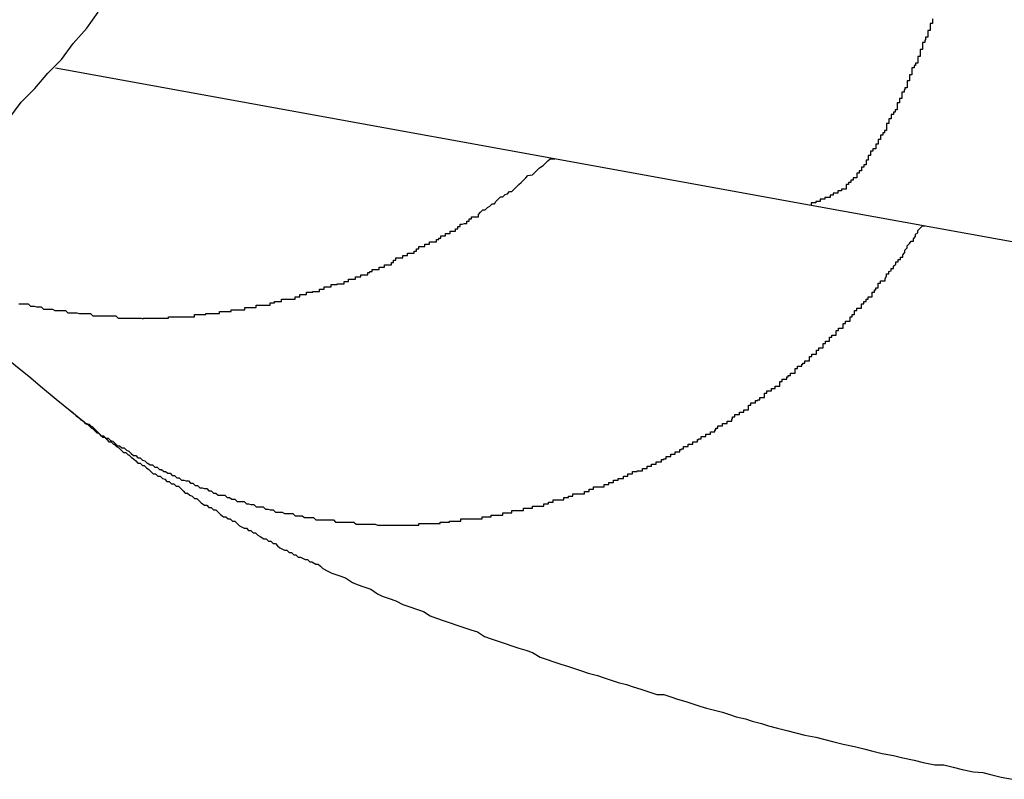
# Model space of a CAD drawing. Extents: x -47.6 to 47.6, y -29.7 to 29.7.
# Drawn here: x 33.5 to 33.6, y -5.6 to -5.5 of the extents above; entities that cross this region are included whole.
import ezdxf

# ---------------------------------------------------------------- set-up
doc = ezdxf.new("R2010")
doc.units = 0
doc.layers.get('0').update_dxf_attribs({"linetype": 'CONTINUOUS'})

msp = doc.modelspace()

# ---------------------------------------------------------------- linework, layer by layer
at = {"color": 0}
for points in [[(33.4586, -5.5616), (33.4601, -5.5596), (33.4619, -5.5578), (33.4636, -5.5558), (33.4654, -5.554), (33.4669, -5.5519), (33.4687, -5.5499), (33.4702, -5.5478)], [(33.5795, -5.5487), (33.5795, -5.549), (33.5795, -5.5493), (33.5792, -5.5493), (33.5792, -5.5496), (33.5792, -5.5499), (33.5792, -5.5502), (33.5789, -5.5502), (33.5789, -5.5505), (33.5789, -5.5508), (33.5789, -5.5511), (33.5789, -5.5511), (33.5786, -5.5511), (33.5786, -5.5514), (33.5785, -5.5515), (33.5785, -5.5518), (33.5782, -5.5518), (33.5782, -5.5521), (33.5782, -5.5524), (33.5782, -5.5527), (33.5779, -5.5527), (33.5779, -5.553), (33.5779, -5.5533), (33.5779, -5.5536), (33.5776, -5.5536), (33.5776, -5.5539), (33.5776, -5.5542), (33.5776, -5.5545), (33.5776, -5.5545), (33.5773, -5.5545), (33.5773, -5.5548), (33.5771, -5.5548), (33.5771, -5.5551), (33.5768, -5.5551), (33.5768, -5.5554), (33.5768, -5.5557), (33.5768, -5.556), (33.5765, -5.556), (33.5765, -5.5563), (33.5765, -5.5565), (33.5765, -5.5568), (33.5762, -5.5568), (33.5762, -5.5571), (33.5762, -5.5574), (33.5762, -5.5577), (33.5762, -5.5577), (33.5759, -5.5577), (33.5759, -5.558), (33.5758, -5.558), (33.5758, -5.5583), (33.5755, -5.5583), (33.5755, -5.5586), (33.5755, -5.5588), (33.5755, -5.5591), (33.5752, -5.5591), (33.5752, -5.5594), (33.5752, -5.5594), (33.5752, -5.5597), (33.5749, -5.5597), (33.5749, -5.56), (33.5749, -5.5603), (33.5749, -5.5606), (33.5749, -5.5606), (33.5746, -5.5606), (33.5746, -5.5609), (33.5744, -5.5609), (33.5744, -5.5612), (33.5741, -5.5612), (33.5741, -5.5615), (33.5741, -5.5615), (33.5741, -5.5618), (33.5738, -5.5618), (33.5738, -5.5621), (33.5738, -5.5621), (33.5738, -5.5624), (33.5735, -5.5624), (33.5735, -5.5627), (33.5735, -5.563), (33.5735, -5.5633), (33.5735, -5.5633), (33.5732, -5.5633), (33.5732, -5.5636), (33.573, -5.5636), (33.573, -5.5639), (33.5727, -5.5639), (33.5727, -5.5642), (33.5727, -5.5642), (33.5727, -5.5645), (33.5724, -5.5645), (33.5724, -5.5648), (33.5724, -5.5648), (33.5724, -5.5651), (33.5721, -5.5651), (33.5721, -5.5654), (33.5721, -5.5654), (33.5721, -5.5657), (33.5721, -5.5657), (33.5718, -5.5657), (33.5718, -5.5657), (33.5717, -5.5657), (33.5717, -5.566), (33.5714, -5.566), (33.5714, -5.5663), (33.5714, -5.5663), (33.5714, -5.5666), (33.5711, -5.5666), (33.5711, -5.5669), (33.5711, -5.5669), (33.5711, -5.5672), (33.5708, -5.5672), (33.5708, -5.5675), (33.5708, -5.5675), (33.5708, -5.5678), (33.5708, -5.5678), (33.5705, -5.5678), (33.5705, -5.5678), (33.5705, -5.5678), (33.5705, -5.5681), (33.5702, -5.5681), (33.5702, -5.5683), (33.5702, -5.5683), (33.5702, -5.5686), (33.5699, -5.5686), (33.5699, -5.5686), (33.5699, -5.5686), (33.5699, -5.5689), (33.5696, -5.5689), (33.5696, -5.5692), (33.5696, -5.5692), (33.5696, -5.5695), (33.5696, -5.5695), (33.5693, -5.5695), (33.5693, -5.5695), (33.5691, -5.5695), (33.5691, -5.5698), (33.5688, -5.5698), (33.5688, -5.5698), (33.5688, -5.5698), (33.5688, -5.5701), (33.5685, -5.5701), (33.5685, -5.5701), (33.5685, -5.5701), (33.5685, -5.5704), (33.5682, -5.5704), (33.5682, -5.5707), (33.5682, -5.5707), (33.5682, -5.571), (33.5682, -5.571), (33.5679, -5.571), (33.5679, -5.571), (33.5676, -5.571), (33.5676, -5.5712), (33.5673, -5.5712), (33.5673, -5.5712), (33.5671, -5.5712), (33.5671, -5.5715), (33.5668, -5.5715), (33.5668, -5.5715), (33.5665, -5.5715), (33.5665, -5.5718), (33.5662, -5.5718), (33.5662, -5.5718), (33.5661, -5.5718), (33.5661, -5.5721), (33.5661, -5.5721), (33.5658, -5.5721), (33.5657, -5.5721), (33.5654, -5.5721), (33.5654, -5.5723), (33.5651, -5.5723), (33.5651, -5.5723), (33.5648, -5.5723), (33.5648, -5.5726), (33.5645, -5.5726), (33.5645, -5.5726), (33.5642, -5.5726), (33.5642, -5.5728), (33.5639, -5.5728), (33.5639, -5.5728), (33.5636, -5.5728), (33.5636, -5.5731)], [(33.4646, -5.5551), (33.4646, -5.5551)], [(33.4646, -5.5551), (33.5636, -5.5731)], [(33.4646, -5.5551), (33.5636, -5.5731)], [(33.4646, -5.5551), (33.5636, -5.5731)], [(33.4646, -5.5551), (33.5636, -5.5731)], [(33.4646, -5.5551), (33.5636, -5.5731)], [(33.4646, -5.5551), (33.5636, -5.5731)], [(33.4646, -5.5551), (33.5636, -5.5731)], [(33.4646, -5.5551), (33.5636, -5.5731)], [(33.4646, -5.5551), (33.5636, -5.5731)], [(33.4646, -5.5551), (33.5636, -5.5731)], [(33.4646, -5.5551), (33.5636, -5.5731)], [(33.4646, -5.5551), (33.5636, -5.5731)], [(33.4646, -5.5551), (33.5636, -5.5731)], [(33.4646, -5.5551), (33.5636, -5.5731)], [(33.4646, -5.5551), (33.5636, -5.5731)], [(33.4646, -5.5551), (33.5636, -5.5731)], [(33.4646, -5.5551), (33.5636, -5.5731)], [(33.4646, -5.5551), (33.5636, -5.5731)], [(33.4646, -5.5551), (33.5636, -5.5731)], [(33.4646, -5.5551), (33.5636, -5.5731)], [(33.4646, -5.5551), (33.5636, -5.5731)], [(33.4598, -5.586), (33.4601, -5.586), (33.4601, -5.586), (33.4604, -5.586), (33.4604, -5.586), (33.4607, -5.586), (33.461, -5.586), (33.4613, -5.5863), (33.4613, -5.5863), (33.4616, -5.5863), (33.4618, -5.5863), (33.4621, -5.5864), (33.4621, -5.5864), (33.4624, -5.5864), (33.4627, -5.5864), (33.463, -5.5867), (33.463, -5.5867), (33.463, -5.5867), (33.4633, -5.5867), (33.4633, -5.5867), (33.4636, -5.5867), (33.4636, -5.5867), (33.4639, -5.5867), (33.4642, -5.5867), (33.4645, -5.5869), (33.4645, -5.5869), (33.4648, -5.5869), (33.465, -5.5869), (33.4653, -5.5869), (33.4653, -5.5869), (33.4656, -5.5869), (33.4659, -5.5869), (33.4662, -5.5872), (33.4662, -5.5872), (33.4662, -5.5872), (33.4665, -5.5872), (33.4665, -5.5872), (33.4668, -5.5872), (33.4668, -5.5872), (33.4671, -5.5872), (33.4674, -5.5872), (33.4677, -5.5873), (33.4677, -5.5873), (33.468, -5.5873), (33.4683, -5.5873), (33.4686, -5.5873), (33.4686, -5.5873), (33.4689, -5.5873), (33.4692, -5.5873), (33.4695, -5.5876), (33.4695, -5.5876), (33.4695, -5.5876), (33.4698, -5.5876), (33.4698, -5.5876), (33.4701, -5.5876), (33.4701, -5.5876), (33.4704, -5.5876), (33.4707, -5.5876), (33.471, -5.5876), (33.471, -5.5876), (33.4713, -5.5876), (33.4716, -5.5876), (33.4719, -5.5876), (33.4719, -5.5876), (33.4722, -5.5876), (33.4725, -5.5876), (33.4728, -5.5879), (33.4728, -5.5879), (33.4728, -5.5879), (33.4731, -5.5879), (33.4731, -5.5879), (33.4734, -5.5879), (33.4734, -5.5879), (33.4737, -5.5879), (33.474, -5.5879), (33.4743, -5.5879), (33.4743, -5.5879), (33.4746, -5.5879), (33.4749, -5.5879), (33.4752, -5.5879), (33.4752, -5.5879), (33.4755, -5.5879), (33.4758, -5.5879), (33.4761, -5.588), (33.4761, -5.588), (33.4761, -5.5879), (33.4764, -5.5879), (33.4764, -5.5879), (33.4767, -5.5879), (33.4767, -5.5879), (33.477, -5.5879), (33.4773, -5.5879), (33.4776, -5.5879), (33.4776, -5.5879), (33.4779, -5.5879), (33.4782, -5.5879), (33.4785, -5.5879), (33.4785, -5.5879), (33.4788, -5.5879), (33.4791, -5.5879), (33.4794, -5.5879), (33.4794, -5.5879), (33.4794, -5.5877), (33.4797, -5.5877), (33.4798, -5.5877), (33.4801, -5.5877), (33.4801, -5.5877), (33.4804, -5.5877), (33.4807, -5.5877), (33.481, -5.5877), (33.481, -5.5877), (33.4813, -5.5877), (33.4816, -5.5877), (33.4819, -5.5877), (33.4819, -5.5877), (33.4822, -5.5877), (33.4825, -5.5877), (33.4828, -5.5877), (33.4828, -5.5877), (33.4828, -5.5874), (33.4831, -5.5874), (33.4831, -5.5874), (33.4834, -5.5874), (33.4834, -5.5874), (33.4837, -5.5874), (33.484, -5.5874), (33.4843, -5.5874), (33.4843, -5.5873), (33.4846, -5.5873), (33.4849, -5.5873), (33.4852, -5.5873), (33.4852, -5.5873), (33.4855, -5.5873), (33.4858, -5.5873), (33.4861, -5.5873), (33.4861, -5.5873), (33.4861, -5.587), (33.4864, -5.587), (33.4864, -5.587), (33.4867, -5.587), (33.4867, -5.587), (33.487, -5.587), (33.4873, -5.587), (33.4876, -5.587), (33.4876, -5.5868), (33.4879, -5.5868), (33.4882, -5.5868), (33.4885, -5.5868), (33.4885, -5.5868), (33.4888, -5.5868), (33.4891, -5.5868), (33.4894, -5.5868), (33.4894, -5.5868), (33.4894, -5.5865), (33.4897, -5.5865), (33.4897, -5.5865), (33.49, -5.5865), (33.49, -5.5865), (33.4903, -5.5865), (33.4906, -5.5865), (33.4909, -5.5865), (33.4909, -5.5862), (33.4912, -5.5862), (33.4915, -5.5862), (33.4918, -5.5862), (33.4918, -5.5862), (33.4921, -5.5862), (33.4924, -5.5862), (33.4927, -5.5862), (33.4927, -5.5862), (33.4927, -5.5859), (33.493, -5.5859), (33.493, -5.5859), (33.4933, -5.5859), (33.4933, -5.5857), (33.4936, -5.5857), (33.4939, -5.5857), (33.4942, -5.5857), (33.4942, -5.5854), (33.4945, -5.5854), (33.4948, -5.5854), (33.4951, -5.5854), (33.4951, -5.5854), (33.4954, -5.5854), (33.4957, -5.5854), (33.496, -5.5854), (33.496, -5.5854), (33.496, -5.5851), (33.4963, -5.5851), (33.4963, -5.5851), (33.4966, -5.5851), (33.4966, -5.5848), (33.4969, -5.5848), (33.4972, -5.5848), (33.4975, -5.5848), (33.4975, -5.5845), (33.4978, -5.5845), (33.498, -5.5845), (33.4983, -5.5845), (33.4983, -5.5844), (33.4986, -5.5844), (33.4989, -5.5844), (33.4992, -5.5844), (33.4992, -5.5844), (33.4992, -5.5841), (33.4995, -5.5841), (33.4995, -5.5841), (33.4998, -5.5841), (33.4998, -5.5838), (33.5001, -5.5838), (33.5004, -5.5838), (33.5007, -5.5838), (33.5007, -5.5835), (33.501, -5.5835), (33.5012, -5.5835), (33.5015, -5.5835), (33.5015, -5.5834), (33.5018, -5.5834), (33.5021, -5.5834), (33.5024, -5.5834), (33.5024, -5.5834), (33.5024, -5.5831), (33.5027, -5.5831), (33.5027, -5.5831), (33.503, -5.5831), (33.503, -5.5828), (33.5033, -5.5828), (33.5036, -5.5828), (33.5039, -5.5828), (33.5039, -5.5825), (33.5042, -5.5825), (33.5043, -5.5825), (33.5046, -5.5825), (33.5046, -5.5822), (33.5049, -5.5822), (33.5052, -5.5822), (33.5055, -5.5822), (33.5055, -5.5822), (33.5055, -5.5819), (33.5058, -5.5819), (33.5058, -5.5818), (33.5061, -5.5818), (33.5061, -5.5815), (33.5064, -5.5815), (33.5067, -5.5815), (33.507, -5.5815), (33.507, -5.5812), (33.5073, -5.5812), (33.5074, -5.5812), (33.5077, -5.5812), (33.5077, -5.5809), (33.508, -5.5809), (33.5083, -5.5809), (33.5086, -5.5809), (33.5086, -5.5809), (33.5086, -5.5806), (33.5089, -5.5806), (33.5089, -5.5803), (33.5092, -5.5803), (33.5092, -5.58), (33.5095, -5.58), (33.5098, -5.58), (33.5101, -5.58), (33.5101, -5.5797), (33.5104, -5.5797), (33.5104, -5.5797), (33.5107, -5.5797), (33.5107, -5.5794), (33.511, -5.5794), (33.5113, -5.5794), (33.5116, -5.5794), (33.5116, -5.5794), (33.5116, -5.5791), (33.5119, -5.5791), (33.5119, -5.5788), (33.5122, -5.5788), (33.5122, -5.5785), (33.5125, -5.5785), (33.5127, -5.5785), (33.513, -5.5785), (33.513, -5.5782), (33.5133, -5.5782), (33.5133, -5.5782), (33.5136, -5.5782), (33.5136, -5.5779), (33.5139, -5.5779), (33.5142, -5.5779), (33.5145, -5.5779), (33.5145, -5.5779), (33.5145, -5.5776), (33.5148, -5.5776), (33.5148, -5.5774), (33.5151, -5.5774), (33.5151, -5.5771), (33.5154, -5.5771), (33.5154, -5.5771), (33.5157, -5.5771), (33.5157, -5.5768), (33.516, -5.5768), (33.516, -5.5768), (33.5163, -5.5768), (33.5163, -5.5765), (33.5166, -5.5765), (33.5167, -5.5765), (33.517, -5.5765), (33.517, -5.5765), (33.517, -5.5762), (33.5173, -5.5762), (33.5173, -5.5759), (33.5176, -5.5759), (33.5176, -5.5756), (33.5179, -5.5756), (33.5182, -5.5755), (33.5185, -5.5755), (33.5185, -5.5752), (33.5188, -5.5752), (33.5188, -5.5749), (33.5191, -5.5749), (33.5191, -5.5746), (33.5194, -5.5746), (33.5197, -5.5746), (33.52, -5.5746), (33.52, -5.5746), (33.52, -5.5743), (33.5203, -5.574), (33.5206, -5.5737), (33.5209, -5.5737), (33.5212, -5.5734), (33.5215, -5.5732), (33.5218, -5.5729), (33.5221, -5.5729), (33.5223, -5.5726), (33.5226, -5.5723), (33.5229, -5.572), (33.5232, -5.572), (33.5235, -5.5717), (33.5238, -5.5716), (33.5241, -5.5713), (33.5244, -5.5713), (33.5244, -5.5713), (33.5247, -5.571), (33.525, -5.5707), (33.5253, -5.5704), (33.5256, -5.5701), (33.5259, -5.5698), (33.5262, -5.5695), (33.5265, -5.5692), (33.5271, -5.5691), (33.5274, -5.5688), (33.5277, -5.5685), (33.528, -5.5682), (33.5285, -5.5679), (33.5288, -5.5676), (33.5291, -5.5673), (33.5294, -5.567), (33.53, -5.567)], [(33.5636, -5.5731), (33.5636, -5.5731)], [(33.5636, -5.5731), (33.6544, -5.5895)], [(33.5636, -5.5731), (33.6544, -5.5895)], [(33.5636, -5.5731), (33.6544, -5.5895)], [(33.5636, -5.5731), (33.6544, -5.5895)], [(33.5636, -5.5731), (33.6544, -5.5895)], [(33.5636, -5.5731), (33.6544, -5.5895)], [(33.5636, -5.5731), (33.6544, -5.5895)], [(33.5636, -5.5731), (33.6544, -5.5895)], [(33.5636, -5.5731), (33.6544, -5.5895)], [(33.5636, -5.5731), (33.6544, -5.5895)], [(33.5636, -5.5731), (33.6544, -5.5895)], [(33.5636, -5.5731), (33.6544, -5.5895)], [(33.5636, -5.5731), (33.6544, -5.5895)], [(33.5636, -5.5731), (33.6544, -5.5895)], [(33.5636, -5.5731), (33.6544, -5.5895)], [(33.5636, -5.5731), (33.6544, -5.5895)], [(33.5636, -5.5731), (33.6544, -5.5895)], [(33.5636, -5.5731), (33.6544, -5.5895)], [(33.5636, -5.5731), (33.6544, -5.5895)], [(33.5636, -5.5731), (33.6544, -5.5895)], [(33.5636, -5.5731), (33.6544, -5.5895)], [(33.5636, -5.5731), (33.5636, -5.5731)], [(33.4665, -5.6), (33.4684, -5.6015), (33.4684, -5.6015), (33.4684, -5.6015), (33.4684, -5.6015), (33.4684, -5.6015), (33.4687, -5.6018), (33.4687, -5.6018), (33.469, -5.6018), (33.469, -5.6018), (33.4693, -5.6021), (33.4693, -5.6021), (33.4694, -5.6021), (33.4694, -5.6021), (33.4697, -5.6024), (33.4697, -5.6024), (33.47, -5.6027), (33.47, -5.6027), (33.4703, -5.603), (33.4703, -5.603), (33.4703, -5.603), (33.4703, -5.603), (33.4703, -5.603), (33.4706, -5.6033), (33.4706, -5.6033), (33.4709, -5.6033), (33.4709, -5.6033), (33.4712, -5.6036), (33.4712, -5.6036), (33.4715, -5.6036), (33.4715, -5.6036), (33.4718, -5.6039), (33.4718, -5.6039), (33.4721, -5.604), (33.4721, -5.604), (33.4724, -5.6043), (33.4724, -5.6043), (33.4724, -5.6043), (33.4724, -5.6043), (33.4724, -5.6043), (33.4727, -5.6046), (33.4727, -5.6046), (33.473, -5.6046), (33.473, -5.6046), (33.4733, -5.6049), (33.4733, -5.6049), (33.4736, -5.6049), (33.4736, -5.6049), (33.4739, -5.6052), (33.4739, -5.6052), (33.4742, -5.6053), (33.4742, -5.6053), (33.4745, -5.6056), (33.4745, -5.6056), (33.4745, -5.6056), (33.4745, -5.6056), (33.4745, -5.6056), (33.4748, -5.6059), (33.4748, -5.6059), (33.4751, -5.6059), (33.4751, -5.6059), (33.4754, -5.6062), (33.4754, -5.6062), (33.4757, -5.6062), (33.4757, -5.6062), (33.476, -5.6065), (33.476, -5.6065), (33.4763, -5.6066), (33.4763, -5.6066), (33.4766, -5.6069), (33.4766, -5.6069), (33.4766, -5.6069), (33.4767, -5.6069), (33.4767, -5.6069), (33.477, -5.6071), (33.477, -5.6071), (33.4773, -5.6071), (33.4773, -5.6071), (33.4776, -5.6074), (33.4776, -5.6074), (33.4779, -5.6074), (33.4779, -5.6074), (33.4782, -5.6077), (33.4782, -5.6077), (33.4785, -5.6077), (33.4785, -5.6077), (33.4788, -5.608), (33.4788, -5.608), (33.4788, -5.608), (33.479, -5.608), (33.479, -5.608), (33.4793, -5.6082), (33.4793, -5.6082), (33.4796, -5.6082), (33.4796, -5.6082), (33.4799, -5.6085), (33.4799, -5.6085), (33.4802, -5.6085), (33.4802, -5.6085), (33.4805, -5.6088), (33.4805, -5.6088), (33.4808, -5.6088), (33.4808, -5.6088), (33.4811, -5.6091), (33.4811, -5.6091), (33.4811, -5.6091), (33.4814, -5.6091), (33.4814, -5.6091), (33.4817, -5.6092), (33.4817, -5.6092), (33.482, -5.6092), (33.482, -5.6092), (33.4823, -5.6095), (33.4823, -5.6095), (33.4826, -5.6095), (33.4826, -5.6095), (33.4829, -5.6098), (33.4829, -5.6098), (33.4832, -5.6098), (33.4832, -5.6098), (33.4835, -5.6101), (33.4835, -5.6101), (33.4835, -5.6101), (33.4838, -5.6101), (33.4838, -5.6101), (33.4841, -5.6102), (33.4841, -5.6102), (33.4844, -5.6102), (33.4844, -5.6102), (33.4847, -5.6105), (33.4847, -5.6105), (33.485, -5.6105), (33.485, -5.6105), (33.4853, -5.6108), (33.4853, -5.6108), (33.4856, -5.6108), (33.4856, -5.6108), (33.4859, -5.6111), (33.4859, -5.6111), (33.4859, -5.6111), (33.4862, -5.6111), (33.4862, -5.6111), (33.4865, -5.6111), (33.4865, -5.6111), (33.4868, -5.6111), (33.4868, -5.6111), (33.4871, -5.6114), (33.4871, -5.6114), (33.4874, -5.6114), (33.4874, -5.6114), (33.4877, -5.6116), (33.4877, -5.6116), (33.488, -5.6116), (33.4881, -5.6116), (33.4884, -5.6119), (33.4884, -5.6119), (33.4884, -5.6119), (33.4887, -5.6119), (33.4887, -5.6119), (33.489, -5.6119), (33.489, -5.6119), (33.4893, -5.6119), (33.4893, -5.6119), (33.4896, -5.6122), (33.4896, -5.6122), (33.4899, -5.6122), (33.4899, -5.6122), (33.4902, -5.6123), (33.4902, -5.6123), (33.4905, -5.6123), (33.4906, -5.6123), (33.4909, -5.6126), (33.4909, -5.6126), (33.4909, -5.6126), (33.4912, -5.6126), (33.4912, -5.6126), (33.4915, -5.6126), (33.4915, -5.6126), (33.4918, -5.6126), (33.4918, -5.6126), (33.4921, -5.6129), (33.4921, -5.6129), (33.4924, -5.6129), (33.4924, -5.6129), (33.4927, -5.613), (33.4927, -5.613), (33.493, -5.613), (33.4931, -5.613), (33.4934, -5.6133), (33.4934, -5.6133), (33.4934, -5.6133), (33.4937, -5.6133), (33.4937, -5.6133), (33.494, -5.6133), (33.494, -5.6133), (33.4943, -5.6133), (33.4943, -5.6133), (33.4946, -5.6135), (33.4946, -5.6135), (33.4949, -5.6135), (33.4949, -5.6135), (33.4952, -5.6135), (33.4952, -5.6135), (33.4955, -5.6135), (33.4957, -5.6135), (33.496, -5.6138), (33.496, -5.6138), (33.496, -5.6138), (33.4963, -5.6138), (33.4963, -5.6138), (33.4966, -5.6138), (33.4966, -5.6138), (33.4969, -5.6138), (33.4969, -5.6138), (33.4972, -5.614), (33.4972, -5.614), (33.4975, -5.614), (33.4975, -5.614), (33.4978, -5.614), (33.4978, -5.614), (33.4981, -5.614), (33.4984, -5.614), (33.4987, -5.6143), (33.4987, -5.6143), (33.4987, -5.6143), (33.499, -5.6143), (33.499, -5.6143), (33.4993, -5.6143), (33.4993, -5.6143), (33.4996, -5.6143), (33.4996, -5.6143), (33.4999, -5.6143), (33.4999, -5.6143), (33.5002, -5.6143), (33.5002, -5.6143), (33.5005, -5.6143), (33.5005, -5.6143), (33.5008, -5.6143), (33.501, -5.6143), (33.5013, -5.6146), (33.5013, -5.6146), (33.5013, -5.6146), (33.5016, -5.6146), (33.5016, -5.6146), (33.5019, -5.6146), (33.5019, -5.6146), (33.5022, -5.6146), (33.5022, -5.6146), (33.5025, -5.6146), (33.5025, -5.6146), (33.5028, -5.6146), (33.5028, -5.6146), (33.5031, -5.6146), (33.5031, -5.6146), (33.5034, -5.6146), (33.5037, -5.6146), (33.504, -5.6149), (33.504, -5.6149), (33.504, -5.6149), (33.5043, -5.6149), (33.5043, -5.6149), (33.5046, -5.6149), (33.5046, -5.6149), (33.5049, -5.6149), (33.505, -5.6149), (33.5053, -5.6149), (33.5053, -5.6149), (33.5056, -5.6149), (33.5056, -5.6149), (33.5059, -5.6149), (33.5059, -5.6149), (33.5062, -5.6149), (33.5065, -5.6149), (33.5068, -5.615), (33.5068, -5.615), (33.5068, -5.615), (33.5071, -5.615), (33.5071, -5.615), (33.5074, -5.615), (33.5074, -5.615), (33.5077, -5.615), (33.5077, -5.615), (33.508, -5.615), (33.508, -5.615), (33.5083, -5.615), (33.5083, -5.615), (33.5086, -5.615), (33.5086, -5.615), (33.5089, -5.615), (33.5092, -5.615), (33.5095, -5.615), (33.5095, -5.615), (33.5095, -5.615), (33.5098, -5.615), (33.5098, -5.615), (33.5101, -5.615), (33.5101, -5.615), (33.5104, -5.615), (33.5104, -5.615), (33.5107, -5.615), (33.5107, -5.615), (33.511, -5.615), (33.511, -5.615), (33.5113, -5.615), (33.5113, -5.615), (33.5116, -5.615), (33.5119, -5.615), (33.5122, -5.615), (33.5122, -5.615), (33.5122, -5.6148), (33.5125, -5.6148), (33.5125, -5.6148), (33.5128, -5.6148), (33.5128, -5.6148), (33.5131, -5.6148), (33.5132, -5.6148), (33.5135, -5.6148), (33.5135, -5.6148), (33.5138, -5.6148), (33.5138, -5.6148), (33.5141, -5.6148), (33.5141, -5.6148), (33.5144, -5.6148), (33.5147, -5.6148), (33.515, -5.6148), (33.515, -5.6148), (33.515, -5.6146), (33.5153, -5.6146), (33.5153, -5.6146), (33.5156, -5.6146), (33.5156, -5.6146), (33.5159, -5.6146), (33.5159, -5.6146), (33.5162, -5.6146), (33.5162, -5.6145), (33.5165, -5.6145), (33.5165, -5.6145), (33.5168, -5.6145), (33.5168, -5.6145), (33.5171, -5.6145), (33.5174, -5.6145), (33.5177, -5.6145), (33.5177, -5.6145), (33.5177, -5.6142), (33.518, -5.6142), (33.518, -5.6142), (33.5183, -5.6142), (33.5183, -5.6142), (33.5186, -5.6142), (33.5187, -5.6142), (33.519, -5.6142), (33.519, -5.6142), (33.5193, -5.6142), (33.5193, -5.6142), (33.5196, -5.6142), (33.5196, -5.6142), (33.5199, -5.6142), (33.5202, -5.6142), (33.5205, -5.6142), (33.5205, -5.6142), (33.5205, -5.6139), (33.5208, -5.6139), (33.5208, -5.6139), (33.5211, -5.6139), (33.5211, -5.6139), (33.5214, -5.6139), (33.5214, -5.6139), (33.5217, -5.6139), (33.5217, -5.6137), (33.522, -5.6137), (33.522, -5.6137), (33.5223, -5.6137), (33.5223, -5.6137), (33.5226, -5.6137), (33.5229, -5.6137), (33.5232, -5.6137), (33.5232, -5.6137), (33.5232, -5.6134), (33.5235, -5.6134), (33.5235, -5.6134), (33.5238, -5.6134), (33.5238, -5.6134), (33.5241, -5.6134), (33.5241, -5.6134), (33.5244, -5.6134), (33.5244, -5.6131), (33.5247, -5.6131), (33.5247, -5.6131), (33.525, -5.6131), (33.525, -5.6131), (33.5253, -5.6131), (33.5256, -5.6131), (33.5259, -5.6131), (33.5259, -5.6131), (33.5259, -5.6128), (33.5262, -5.6128), (33.5262, -5.6128), (33.5265, -5.6128), (33.5265, -5.6128), (33.5268, -5.6128), (33.5268, -5.6128), (33.5271, -5.6128), (33.5271, -5.6125), (33.5274, -5.6125), (33.5274, -5.6125), (33.5277, -5.6125), (33.5277, -5.6125), (33.528, -5.6125), (33.5283, -5.6125), (33.5286, -5.6125), (33.5286, -5.6125), (33.5286, -5.6122), (33.5289, -5.6122), (33.5289, -5.6122), (33.5292, -5.6122), (33.5292, -5.612), (33.5295, -5.612), (33.5295, -5.612), (33.5298, -5.612), (33.5298, -5.6117), (33.5301, -5.6117), (33.5301, -5.6117), (33.5304, -5.6117), (33.5304, -5.6117), (33.5307, -5.6117), (33.5309, -5.6117), (33.5312, -5.6117), (33.5312, -5.6117), (33.5312, -5.6114), (33.5315, -5.6114), (33.5315, -5.6114), (33.5318, -5.6114), (33.5318, -5.6112), (33.5321, -5.6112), (33.5321, -5.6112), (33.5324, -5.6112), (33.5324, -5.6109), (33.5327, -5.6109), (33.5327, -5.6109), (33.533, -5.6109), (33.533, -5.6109), (33.5333, -5.6109), (33.5336, -5.6109), (33.5339, -5.6109), (33.5339, -5.6109), (33.5339, -5.6106), (33.5342, -5.6106), (33.5342, -5.6106), (33.5345, -5.6106), (33.5345, -5.6103), (33.5348, -5.6103), (33.5348, -5.6103), (33.5351, -5.6103), (33.5351, -5.61), (33.5354, -5.61), (33.5354, -5.61), (33.5357, -5.61), (33.5357, -5.61), (33.536, -5.61), (33.5362, -5.61), (33.5365, -5.61), (33.5365, -5.61), (33.5365, -5.6097), (33.5368, -5.6097), (33.5368, -5.6097), (33.5371, -5.6097), (33.5371, -5.6094), (33.5374, -5.6094), (33.5374, -5.6094), (33.5377, -5.6094), (33.5377, -5.6091), (33.538, -5.6091), (33.538, -5.6091), (33.5383, -5.6091), (33.5383, -5.6089), (33.5386, -5.6089), (33.5387, -5.6089), (33.539, -5.6089), (33.539, -5.6089), (33.539, -5.6086), (33.5393, -5.6086), (33.5393, -5.6086), (33.5396, -5.6086), (33.5396, -5.6083), (33.5399, -5.6083), (33.5399, -5.6083), (33.5402, -5.6083), (33.5402, -5.608), (33.5405, -5.608), (33.5405, -5.608), (33.5408, -5.608), (33.5408, -5.6079), (33.5411, -5.6079), (33.5412, -5.6079), (33.5415, -5.6079), (33.5415, -5.6079), (33.5415, -5.6076), (33.5418, -5.6076), (33.5418, -5.6076), (33.5421, -5.6076), (33.5421, -5.6073), (33.5424, -5.6073), (33.5424, -5.6073), (33.5427, -5.6073), (33.5427, -5.607), (33.543, -5.607), (33.543, -5.607), (33.5433, -5.607), (33.5433, -5.6067), (33.5436, -5.6067), (33.5437, -5.6067), (33.544, -5.6067), (33.544, -5.6067), (33.544, -5.6064), (33.5443, -5.6064), (33.5443, -5.6063), (33.5446, -5.6063), (33.5446, -5.606), (33.5449, -5.606), (33.5449, -5.606), (33.5452, -5.606), (33.5452, -5.6057), (33.5455, -5.6057), (33.5455, -5.6057), (33.5458, -5.6057), (33.5458, -5.6054), (33.5461, -5.6054), (33.5461, -5.6054), (33.5464, -5.6054), (33.5464, -5.6054), (33.5464, -5.6051), (33.5466, -5.6051), (33.5466, -5.605), (33.5469, -5.605), (33.5469, -5.6047), (33.5472, -5.6047), (33.5472, -5.6047), (33.5475, -5.6047), (33.5475, -5.6044), (33.5478, -5.6044), (33.5478, -5.6044), (33.5481, -5.6044), (33.5481, -5.6041), (33.5484, -5.6041), (33.5484, -5.6041), (33.5487, -5.6041), (33.5487, -5.6041), (33.5487, -5.6038), (33.5489, -5.6038), (33.5489, -5.6037), (33.5492, -5.6037), (33.5492, -5.6034), (33.5495, -5.6034), (33.5495, -5.6034), (33.5498, -5.6034), (33.5498, -5.6031), (33.5501, -5.6031), (33.5501, -5.6031), (33.5504, -5.6031), (33.5504, -5.6028), (33.5507, -5.6028), (33.5507, -5.6028), (33.551, -5.6028), (33.551, -5.6028), (33.551, -5.6025), (33.5511, -5.6025), (33.5511, -5.6023), (33.5514, -5.6023), (33.5514, -5.602), (33.5517, -5.602), (33.5517, -5.602), (33.552, -5.602), (33.552, -5.6017), (33.5523, -5.6017), (33.5523, -5.6017), (33.5526, -5.6017), (33.5526, -5.6014), (33.5529, -5.6014), (33.5529, -5.6014), (33.5532, -5.6014), (33.5532, -5.6014), (33.5532, -5.6011), (33.5533, -5.6011), (33.5533, -5.6008), (33.5536, -5.6008), (33.5536, -5.6005), (33.5539, -5.6005), (33.5539, -5.6005), (33.5542, -5.6005), (33.5542, -5.6002), (33.5545, -5.6002), (33.5545, -5.6002), (33.5548, -5.6002), (33.5548, -5.5999), (33.5551, -5.5999), (33.5551, -5.5999), (33.5554, -5.5999), (33.5554, -5.5999), (33.5554, -5.5996), (33.5554, -5.5996), (33.5554, -5.5993), (33.5557, -5.5993), (33.5557, -5.599), (33.556, -5.599), (33.556, -5.599), (33.5563, -5.599), (33.5563, -5.5987), (33.5566, -5.5987), (33.5566, -5.5986), (33.5569, -5.5986), (33.5569, -5.5983), (33.5572, -5.5983), (33.5572, -5.5983), (33.5575, -5.5983), (33.5575, -5.5983), (33.5575, -5.598), (33.5575, -5.598), (33.5575, -5.5977), (33.5578, -5.5977), (33.5578, -5.5974), (33.5581, -5.5974), (33.5581, -5.5974), (33.5584, -5.5974), (33.5584, -5.5971), (33.5586, -5.5971), (33.5586, -5.5971), (33.5589, -5.5971), (33.5589, -5.5968), (33.5592, -5.5968), (33.5592, -5.5968), (33.5595, -5.5968), (33.5595, -5.5968), (33.5595, -5.5965), (33.5595, -5.5965), (33.5595, -5.5962), (33.5598, -5.5962), (33.5598, -5.5959), (33.5601, -5.5959), (33.5601, -5.5959), (33.5604, -5.5959), (33.5604, -5.5956), (33.5606, -5.5956), (33.5606, -5.5954), (33.5609, -5.5954), (33.5609, -5.5951), (33.5612, -5.5951), (33.5612, -5.5951), (33.5615, -5.5951), (33.5615, -5.5951), (33.5615, -5.5948), (33.5615, -5.5948), (33.5615, -5.5945), (33.5618, -5.5945), (33.5618, -5.5942), (33.5621, -5.5942), (33.5621, -5.5942), (33.5624, -5.5942), (33.5624, -5.5939), (33.5625, -5.5939), (33.5625, -5.5938), (33.5628, -5.5938), (33.5628, -5.5935), (33.5631, -5.5935), (33.5631, -5.5935), (33.5634, -5.5935), (33.5634, -5.5935), (33.5634, -5.5932), (33.5634, -5.5932), (33.5634, -5.5929), (33.5637, -5.5929), (33.5637, -5.5926), (33.564, -5.5926), (33.564, -5.5926), (33.5643, -5.5926), (33.5643, -5.5923), (33.5643, -5.5923), (33.5643, -5.5921), (33.5646, -5.5921), (33.5646, -5.5918), (33.5649, -5.5918), (33.5649, -5.5918), (33.5652, -5.5918), (33.5652, -5.5918), (33.5652, -5.5915), (33.5652, -5.5915), (33.5652, -5.5912), (33.5655, -5.5912), (33.5655, -5.5909), (33.5657, -5.5909), (33.5657, -5.5909), (33.566, -5.5909), (33.566, -5.5906), (33.566, -5.5906), (33.566, -5.5904), (33.5663, -5.5904), (33.5663, -5.5901), (33.5666, -5.5901), (33.5666, -5.5901), (33.5669, -5.5901), (33.5669, -5.5901), (33.5669, -5.5898), (33.5669, -5.5898), (33.5669, -5.5895), (33.5672, -5.5895), (33.5672, -5.5892), (33.5675, -5.5892), (33.5675, -5.5892), (33.5678, -5.5892), (33.5678, -5.5889), (33.5678, -5.5889), (33.5678, -5.5886), (33.5681, -5.5886), (33.5681, -5.5883), (33.5684, -5.5883), (33.5684, -5.5883), (33.5687, -5.5883), (33.5687, -5.5883), (33.5687, -5.588), (33.5687, -5.588), (33.5687, -5.5877), (33.569, -5.5877), (33.569, -5.5874), (33.569, -5.5874), (33.569, -5.5874), (33.5693, -5.5874), (33.5693, -5.5871), (33.5693, -5.5871), (33.5693, -5.5869), (33.5696, -5.5869), (33.5696, -5.5866), (33.5699, -5.5866), (33.5699, -5.5866), (33.5702, -5.5866), (33.5702, -5.5866), (33.5702, -5.5863), (33.5702, -5.5863), (33.5702, -5.586), (33.5705, -5.586), (33.5705, -5.5857), (33.5705, -5.5857), (33.5705, -5.5857), (33.5708, -5.5857), (33.5708, -5.5854), (33.5708, -5.5854), (33.5708, -5.5854), (33.5711, -5.5854), (33.5711, -5.5851), (33.5713, -5.5851), (33.5713, -5.5851), (33.5716, -5.5851), (33.5716, -5.5851), (33.5716, -5.5848), (33.5716, -5.5848), (33.5716, -5.5845), (33.5719, -5.5845), (33.5719, -5.5842), (33.5721, -5.5842), (33.5721, -5.5839), (33.5724, -5.5839), (33.5724, -5.5836), (33.5724, -5.5836), (33.5724, -5.5833), (33.5727, -5.5833), (33.5727, -5.583), (33.573, -5.583), (33.573, -5.583), (33.5733, -5.583), (33.5733, -5.583), (33.5733, -5.5827), (33.5735, -5.5824), (33.5735, -5.5821), (33.5738, -5.5821), (33.5738, -5.5818), (33.5741, -5.5817), (33.5741, -5.5814), (33.5744, -5.5814), (33.5744, -5.5811), (33.5747, -5.5808), (33.5747, -5.5805), (33.575, -5.5805), (33.575, -5.5802), (33.5753, -5.5802), (33.5753, -5.5799), (33.5756, -5.5799), (33.5756, -5.5799), (33.5756, -5.5796), (33.5759, -5.5793), (33.5759, -5.579), (33.5762, -5.5787), (33.5762, -5.5784), (33.5765, -5.5781), (33.5767, -5.5778), (33.577, -5.5778), (33.577, -5.5775), (33.5773, -5.5772), (33.5773, -5.5769), (33.5776, -5.5767), (33.5776, -5.5764), (33.5779, -5.5761), (33.5782, -5.5758), (33.5785, -5.5758)], [(33.4396, -5.5777), (33.4396, -5.5777), (33.4411, -5.5789), (33.4429, -5.5804), (33.4444, -5.5816), (33.4462, -5.5831), (33.4477, -5.5843), (33.4495, -5.5858), (33.4512, -5.5873), (33.453, -5.5888), (33.4545, -5.59), (33.4563, -5.5915), (33.4578, -5.5928), (33.4596, -5.5943), (33.4611, -5.5955), (33.4629, -5.597), (33.4647, -5.5985), (33.4665, -5.6)], [(33.4665, -5.6), (33.4665, -5.6), (33.4665, -5.6), (33.4665, -5.6), (33.4665, -5.6), (33.4665, -5.6), (33.4665, -5.6), (33.4665, -5.6), (33.4665, -5.6), (33.4665, -5.6), (33.4665, -5.6), (33.4665, -5.6), (33.4665, -5.6), (33.4665, -5.6), (33.4665, -5.6), (33.4665, -5.6), (33.4665, -5.6), (33.4668, -5.6002), (33.4668, -5.6002), (33.4668, -5.6002), (33.4668, -5.6002), (33.4668, -5.6002), (33.4668, -5.6002), (33.4668, -5.6002), (33.4668, -5.6002), (33.4668, -5.6002), (33.4668, -5.6002), (33.4668, -5.6002), (33.4668, -5.6002), (33.4668, -5.6002), (33.4668, -5.6002), (33.4668, -5.6002), (33.4668, -5.6002), (33.4668, -5.6002), (33.4669, -5.6003), (33.4669, -5.6003), (33.4669, -5.6003), (33.4669, -5.6003), (33.4669, -5.6003), (33.4669, -5.6003), (33.4669, -5.6003), (33.4669, -5.6003), (33.4669, -5.6003), (33.4669, -5.6003), (33.4669, -5.6003), (33.4669, -5.6003), (33.4669, -5.6003), (33.4669, -5.6003), (33.4669, -5.6003), (33.4669, -5.6003), (33.4669, -5.6003), (33.467, -5.6004), (33.467, -5.6004), (33.467, -5.6004), (33.467, -5.6004), (33.467, -5.6004), (33.467, -5.6004), (33.467, -5.6004), (33.467, -5.6004), (33.467, -5.6004), (33.467, -5.6004), (33.467, -5.6004), (33.467, -5.6004), (33.467, -5.6004), (33.467, -5.6004), (33.467, -5.6004), (33.467, -5.6004), (33.467, -5.6004), (33.4673, -5.6007), (33.4673, -5.6007), (33.4673, -5.6007), (33.4673, -5.6007), (33.4673, -5.6007), (33.4673, -5.6007), (33.4673, -5.6007), (33.4673, -5.6007), (33.4673, -5.6007), (33.4673, -5.6007), (33.4673, -5.6007), (33.4673, -5.6007), (33.4673, -5.6007), (33.4673, -5.6007), (33.4673, -5.6007), (33.4673, -5.6007), (33.4673, -5.6007), (33.4676, -5.6009), (33.4676, -5.6009), (33.4676, -5.6009), (33.4676, -5.6009), (33.4676, -5.6009), (33.4676, -5.6009), (33.4676, -5.6009), (33.4676, -5.6009), (33.4676, -5.6009), (33.4676, -5.6009), (33.4676, -5.6009), (33.4676, -5.6009), (33.4676, -5.6009), (33.4676, -5.6009), (33.4676, -5.6009), (33.4676, -5.6009), (33.4676, -5.6009), (33.4679, -5.6012), (33.4679, -5.6012), (33.4679, -5.6012), (33.4679, -5.6012), (33.4679, -5.6012), (33.4679, -5.6012), (33.4679, -5.6012), (33.4679, -5.6012), (33.4679, -5.6012), (33.4679, -5.6012), (33.4679, -5.6012), (33.4679, -5.6012), (33.4679, -5.6012), (33.4679, -5.6012), (33.4679, -5.6012), (33.4679, -5.6012), (33.4679, -5.6012), (33.4682, -5.6014), (33.4682, -5.6014), (33.4682, -5.6014), (33.4682, -5.6014), (33.4682, -5.6014), (33.4682, -5.6014), (33.4682, -5.6014), (33.4682, -5.6014), (33.4682, -5.6014), (33.4685, -5.6017), (33.4685, -5.6017), (33.4685, -5.6017), (33.4685, -5.6017), (33.4687, -5.6017), (33.4687, -5.6017), (33.4687, -5.6017), (33.4687, -5.6017), (33.469, -5.602), (33.469, -5.602), (33.469, -5.602), (33.469, -5.602), (33.469, -5.602), (33.469, -5.602), (33.469, -5.602), (33.469, -5.602), (33.469, -5.602), (33.4693, -5.6023), (33.4693, -5.6023), (33.4693, -5.6023), (33.4693, -5.6023), (33.4694, -5.6023), (33.4694, -5.6023), (33.4694, -5.6023), (33.4694, -5.6023), (33.4697, -5.6026), (33.4697, -5.6026), (33.4697, -5.6026), (33.4697, -5.6026), (33.4697, -5.6026), (33.4697, -5.6026), (33.4697, -5.6026), (33.4697, -5.6026), (33.4697, -5.6026), (33.47, -5.6029), (33.47, -5.6029), (33.47, -5.6029), (33.47, -5.6029), (33.4702, -5.6029), (33.4702, -5.6029), (33.4702, -5.6029), (33.4702, -5.6029), (33.4705, -5.6032), (33.4705, -5.6032), (33.4705, -5.6032), (33.4705, -5.6032), (33.4705, -5.6032), (33.4705, -5.6032), (33.4705, -5.6032), (33.4705, -5.6032), (33.4705, -5.6032), (33.4708, -5.6035), (33.4708, -5.6035), (33.4708, -5.6035), (33.4708, -5.6035), (33.471, -5.6035), (33.471, -5.6035), (33.471, -5.6035), (33.471, -5.6035), (33.4713, -5.6038), (33.4713, -5.6038), (33.4713, -5.6038), (33.4713, -5.6038), (33.4713, -5.6038), (33.4716, -5.6041), (33.4716, -5.6041), (33.4719, -5.6041), (33.4719, -5.6041), (33.4722, -5.6044), (33.4722, -5.6044), (33.4723, -5.6044), (33.4723, -5.6044), (33.4726, -5.6047), (33.4726, -5.6047), (33.4729, -5.6049), (33.4729, -5.6049), (33.4732, -5.6052), (33.4732, -5.6052), (33.4732, -5.6052), (33.4732, -5.6052), (33.4732, -5.6052), (33.4735, -5.6055), (33.4735, -5.6055), (33.4738, -5.6055), (33.4738, -5.6055), (33.4741, -5.6058), (33.4741, -5.6058), (33.4742, -5.6058), (33.4742, -5.6058), (33.4745, -5.6061), (33.4745, -5.6061), (33.4748, -5.6063), (33.4748, -5.6063), (33.4751, -5.6066), (33.4751, -5.6066), (33.4751, -5.6066), (33.4751, -5.6066), (33.4751, -5.6066), (33.4754, -5.6069), (33.4754, -5.6069), (33.4757, -5.6069), (33.4757, -5.6069), (33.476, -5.6072), (33.476, -5.6072), (33.4762, -5.6072), (33.4762, -5.6072), (33.4765, -5.6075), (33.4765, -5.6075), (33.4768, -5.6077), (33.4768, -5.6077), (33.4771, -5.608), (33.4771, -5.608), (33.4771, -5.608), (33.4771, -5.608), (33.4771, -5.608), (33.4774, -5.6083), (33.4774, -5.6083), (33.4777, -5.6083), (33.4777, -5.6083), (33.478, -5.6086), (33.478, -5.6086), (33.4783, -5.6086), (33.4783, -5.6086), (33.4786, -5.6089), (33.4786, -5.6089), (33.4789, -5.609), (33.4789, -5.609), (33.4792, -5.6093), (33.4792, -5.6093), (33.4795, -5.6093), (33.4798, -5.6096), (33.4801, -5.6096), (33.4804, -5.6099), (33.4807, -5.6099), (33.481, -5.6102), (33.4813, -5.6105), (33.4816, -5.6108), (33.4819, -5.6108), (33.4822, -5.6111), (33.4825, -5.6112), (33.4828, -5.6115), (33.4831, -5.6115), (33.4834, -5.6118), (33.4837, -5.6121), (33.4841, -5.6124), (33.4841, -5.6124), (33.4844, -5.6124), (33.4847, -5.6127), (33.485, -5.6127), (33.4853, -5.613), (33.4856, -5.613), (33.4859, -5.6133), (33.4862, -5.6136), (33.4866, -5.6139), (33.4869, -5.6139), (33.4872, -5.6142), (33.4875, -5.6142), (33.4878, -5.6145), (33.4881, -5.6145), (33.4884, -5.6148), (33.4887, -5.6151), (33.4893, -5.6154), (33.4893, -5.6154), (33.4896, -5.6154), (33.4899, -5.6157), (33.4902, -5.6157), (33.4905, -5.616), (33.4908, -5.616), (33.4911, -5.6163), (33.4914, -5.6165), (33.4919, -5.6168), (33.4922, -5.6168), (33.4925, -5.6171), (33.4928, -5.6171), (33.4931, -5.6174), (33.4934, -5.6174), (33.4937, -5.6177), (33.494, -5.618), (33.4946, -5.6183), (33.4946, -5.6183), (33.4949, -5.6183), (33.4952, -5.6186), (33.4955, -5.6186), (33.4958, -5.6189), (33.4961, -5.6189), (33.4964, -5.6192), (33.4967, -5.6192), (33.4973, -5.6195), (33.4976, -5.6195), (33.4979, -5.6198), (33.4982, -5.6198), (33.4987, -5.6201), (33.499, -5.6201), (33.4993, -5.6204), (33.4996, -5.6207), (33.5002, -5.621), (33.5002, -5.621), (33.5008, -5.6213), (33.5017, -5.6216), (33.5026, -5.6219), (33.5035, -5.6225), (33.5041, -5.6228), (33.505, -5.6231), (33.5059, -5.6234), (33.5068, -5.624), (33.5074, -5.6243), (33.5083, -5.6246), (33.5092, -5.6249), (33.5101, -5.6254), (33.511, -5.6257), (33.5119, -5.626), (33.5128, -5.6263), (33.5137, -5.6269), (33.5137, -5.6269), (33.5145, -5.6272), (33.5154, -5.6275), (33.5163, -5.6278), (33.5172, -5.6281), (33.5181, -5.6284), (33.519, -5.6287), (33.5199, -5.629), (33.5208, -5.6296), (33.5217, -5.6299), (33.5226, -5.6302), (33.5235, -5.6305), (33.5244, -5.6308), (33.5253, -5.6311), (33.5262, -5.6314), (33.5271, -5.6317), (33.5281, -5.6323), (33.5281, -5.6323), (33.529, -5.6326), (33.5299, -5.6329), (33.5308, -5.6332), (33.5317, -5.6335), (33.5326, -5.6338), (33.5335, -5.6341), (33.5344, -5.6344), (33.5356, -5.6347), (33.5365, -5.635), (33.5374, -5.6353), (33.5383, -5.6356), (33.5394, -5.6359), (33.5403, -5.6362), (33.5413, -5.6365), (33.5422, -5.6368), (33.5434, -5.6372), (33.5434, -5.6372), (33.5443, -5.6372), (33.5452, -5.6375), (33.5461, -5.6378), (33.5472, -5.6381), (33.5481, -5.6384), (33.549, -5.6387), (33.5499, -5.639), (33.5511, -5.6393), (33.552, -5.6395), (33.5529, -5.6398), (33.5538, -5.6401), (33.555, -5.6404), (33.5559, -5.6407), (33.5571, -5.641), (33.558, -5.6413), (33.5592, -5.6416), (33.5592, -5.6416), (33.5604, -5.6419), (33.5616, -5.6422), (33.5628, -5.6425), (33.5642, -5.6428), (33.5654, -5.6431), (33.5666, -5.6434), (33.5678, -5.6437), (33.5693, -5.644), (33.5705, -5.6443), (33.5717, -5.6446), (33.5729, -5.6449), (33.5744, -5.6452), (33.5756, -5.6455), (33.5771, -5.6458), (33.5783, -5.6461), (33.5798, -5.6464), (33.5798, -5.6464), (33.581, -5.6464), (33.5822, -5.6467), (33.5834, -5.647), (33.5849, -5.6473), (33.5861, -5.6474), (33.5873, -5.6477), (33.5885, -5.648), (33.59, -5.6483)]]:
    msp.add_lwpolyline(points, dxfattribs=at)

doc.saveas('drawing.dxf')
